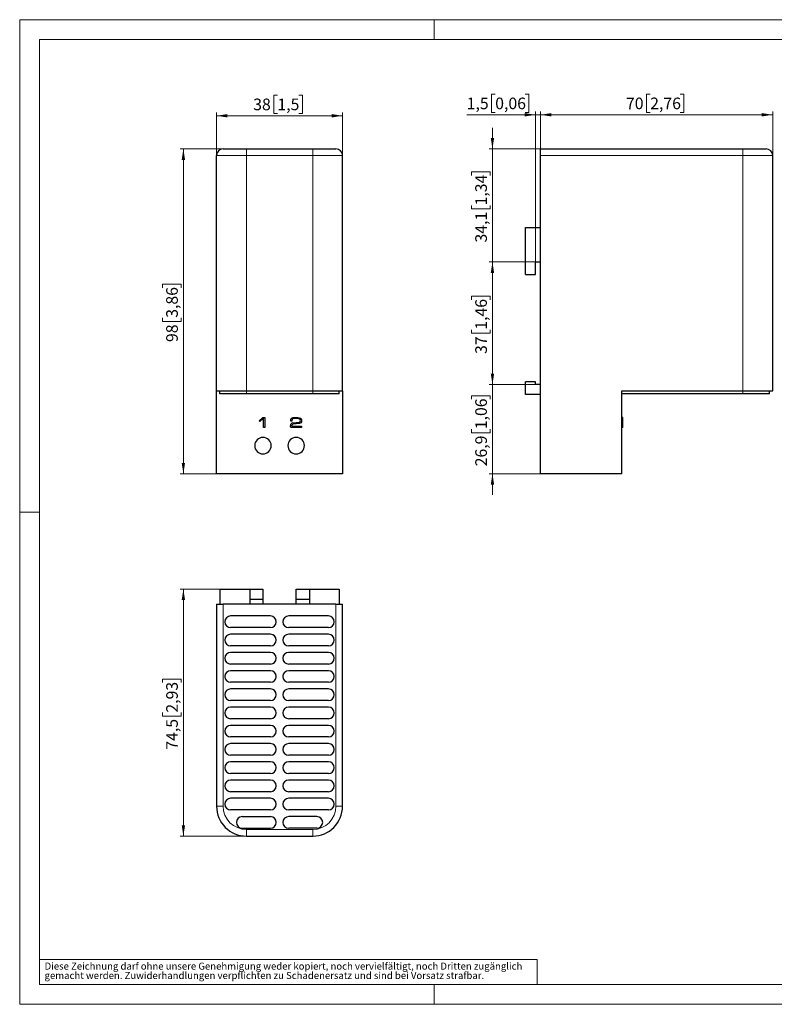
# Model space of a CAD drawing. Units: millimetres. Extents: x 0 to 420, y 0 to 297.
# Drawn here: x 0 to 228, y 0 to 297 of the extents above; entities that cross this region are included whole.
import ezdxf

# ---------------------------------------------------------------- set-up
doc = ezdxf.new("R2010")
doc.units = ezdxf.units.MM
doc.styles.add('SLDTEXTSTYLE0', font='GOTHIC.TTF', dxfattribs={"width": 0.913})
doc.dimstyles.new('SLDDIMSTYLE0', dxfattribs={"dimtxt": 3.5, "dimasz": 3.302, "dimexe": 0, "dimexo": 0.0625, "dimgap": 0.875, "dimtad": 1, "dimrnd": 1e-09, "dimzin": 12, "dimdsep": 46, "dimtxsty": 'SLDTEXTSTYLE0', "dimsah": 1, "dimcen": 0.09, "dimadec": 0, "dimazin": 3, "dimtfac": 1, "dimtofl": 0, "dimtmove": 0, "dimatfit": 3, "dimfxl": 1, "dimfrac": 2, "dimtolj": 1, "dimtzin": 12, "dimarcsym": 0})
doc.dimstyles.new('SLDDIMSTYLE1', dxfattribs={"dimtxt": 3.5, "dimasz": 3.302, "dimexe": 0, "dimexo": 0.0625, "dimgap": 0.875, "dimtad": 1, "dimrnd": 1e-09, "dimzin": 12, "dimdsep": 46, "dimtxsty": 'SLDTEXTSTYLE0', "dimsah": 1, "dimcen": 0.09, "dimadec": 0, "dimazin": 3, "dimtfac": 1, "dimtmove": 0, "dimatfit": 0, "dimfxl": 1, "dimfrac": 2, "dimtolj": 1, "dimtzin": 12, "dimarcsym": 0})

# ---------------------------------------------------------------- blocks, each defined once
blk = doc.blocks.new('SW_NOTE_0_2')
at = {"color": 0, "linetype": 'Continuous', "lineweight": 0, "attachment_point": 1, "style": 'SLDTEXTSTYLE0'}
for s, insert, char_height in [('gemacht werden. Zuwiderhandlungen verpflichten zu Schadenersatz und sind bei Vorsatz strafbar.', (0, -0.12), 2.1167), ('Diese Zeichnung darf ohne unsere Genehmigung weder kopiert, noch vervielfältigt, noch Dritten zugänglich', (0, 2.7), 2.11667)]:
    blk.add_mtext(s, dxfattribs=dict(at, insert=insert, char_height=char_height))
blk = doc.blocks.new('_D')
at = {"color": 7, "linetype": 'Continuous', "lineweight": 0}
for p, q in [((61.35, 258.02), (48.35, 258.02)), ((49.35, 258.02), (49.35, 160.02)), ((43.08, 216.13), (43.08, 217.2)), ((43.08, 217.2), (48.64, 217.2)), ((48.64, 217.2), (48.64, 216.13)), ((43.08, 207.08), (43.08, 206.01)), ((43.08, 206.01), (48.64, 206.01)), ((48.64, 206.01), (48.64, 207.08)), ((59.35, 160.02), (48.35, 160.02))]:
    blk.add_line(p, q, dxfattribs=at)
at = {"color": 7, "linetype": 'Continuous', "lineweight": 18}
for points in [[(49.35, 258.02), (48.84, 254.72), (49.86, 254.72)], [(49.35, 160.02), (49.86, 163.32), (48.84, 163.32)]]:
    blk.add_solid(points, dxfattribs=at)
at = {"color": 7, "linetype": 'Continuous', "lineweight": 18, "char_height": 3.5, "attachment_point": 1, "rotation": 90, "style": 'SLDTEXTSTYLE0'}
for s, insert in [('3,86', (44.17, 207.08)), ('98', (44.17, 199.77))]:
    blk.add_mtext(s, dxfattribs=dict(at, insert=insert))
blk = doc.blocks.new('_D_1')
at = {"color": 7, "linetype": 'Continuous', "lineweight": 0}
for p, q in [((77.7, 274.28), (76.64, 274.28)), ((76.64, 274.28), (76.64, 268.73)), ((84.17, 274.28), (85.23, 274.28)), ((85.23, 274.28), (85.23, 268.73)), ((59.35, 256.02), (59.35, 269.02)), ((59.35, 268.02), (97.35, 268.02)), ((76.64, 268.73), (77.7, 268.73)), ((85.23, 268.73), (84.17, 268.73)), ((97.35, 256.02), (97.35, 269.02))]:
    blk.add_line(p, q, dxfattribs=at)
at = {"color": 7, "linetype": 'Continuous', "lineweight": 18}
for points in [[(59.35, 268.02), (62.65, 267.51), (62.65, 268.53)], [(97.35, 268.02), (94.05, 268.53), (94.05, 267.51)]]:
    blk.add_solid(points, dxfattribs=at)
at = {"color": 7, "linetype": 'Continuous', "lineweight": 18, "char_height": 3.5, "attachment_point": 1, "style": 'SLDTEXTSTYLE0'}
for s, insert in [('38', (70.4, 273.2)), ('1,5', (77.7, 273.2))]:
    blk.add_mtext(s, dxfattribs=dict(at, insert=insert))
blk = doc.blocks.new('_D_2')
at = {"color": 7, "linetype": 'Continuous', "lineweight": 0}
for p, q in [((142.54, 258.02), (142.54, 264.37)), ((157.04, 258.02), (141.54, 258.02)), ((142.54, 223.92), (142.54, 258.02)), ((136.27, 250.02), (136.27, 251.09)), ((136.27, 251.09), (141.83, 251.09)), ((141.83, 251.09), (141.83, 250.02)), ((136.27, 240.97), (136.27, 239.9)), ((141.83, 239.9), (141.83, 240.97)), ((136.27, 239.9), (141.83, 239.9)), ((155.54, 223.92), (141.54, 223.92)), ((142.54, 223.92), (142.54, 217.57))]:
    blk.add_line(p, q, dxfattribs=at)
at = {"color": 7, "linetype": 'Continuous', "lineweight": 18}
for points in [[(142.54, 258.02), (143.05, 261.32), (142.03, 261.32)], [(142.54, 223.92), (142.03, 220.62), (143.05, 220.62)]]:
    blk.add_solid(points, dxfattribs=at)
at = {"color": 7, "linetype": 'Continuous', "lineweight": 18, "char_height": 3.5, "attachment_point": 1, "rotation": 90, "style": 'SLDTEXTSTYLE0'}
for s, insert in [('1,34', (137.36, 240.97)), ('34,1', (137.36, 229.78))]:
    blk.add_mtext(s, dxfattribs=dict(at, insert=insert))
blk = doc.blocks.new('_D_3')
at = {"color": 7, "linetype": 'Continuous', "lineweight": 0}
for p, q in [((155.54, 223.92), (141.54, 223.92)), ((142.54, 223.92), (142.54, 186.92)), ((136.27, 212.53), (136.27, 213.6)), ((136.27, 213.6), (141.83, 213.6)), ((141.83, 213.6), (141.83, 212.53)), ((136.27, 203.48), (136.27, 202.41)), ((136.27, 202.41), (141.83, 202.41)), ((141.83, 202.41), (141.83, 203.48)), ((155.54, 186.92), (141.54, 186.92))]:
    blk.add_line(p, q, dxfattribs=at)
at = {"color": 7, "linetype": 'Continuous', "lineweight": 18}
for points in [[(142.54, 223.92), (142.03, 220.62), (143.05, 220.62)], [(142.54, 186.92), (143.05, 190.22), (142.03, 190.22)]]:
    blk.add_solid(points, dxfattribs=at)
at = {"color": 7, "linetype": 'Continuous', "lineweight": 18, "char_height": 3.5, "attachment_point": 1, "rotation": 90, "style": 'SLDTEXTSTYLE0'}
for s, insert in [('1,46', (137.36, 203.48)), ('37', (137.36, 196.17))]:
    blk.add_mtext(s, dxfattribs=dict(at, insert=insert))
blk = doc.blocks.new('_D_4')
at = {"color": 7, "linetype": 'Continuous', "lineweight": 0}
for p, q in [((142.54, 186.92), (142.54, 193.27)), ((155.54, 186.92), (141.54, 186.92)), ((142.54, 186.92), (142.54, 160.02)), ((136.27, 182.52), (136.27, 183.59)), ((136.27, 183.59), (141.83, 183.59)), ((141.83, 183.59), (141.83, 182.52)), ((136.27, 173.47), (136.27, 172.4)), ((136.27, 172.4), (141.83, 172.4)), ((141.83, 172.4), (141.83, 173.47)), ((157.04, 160.02), (141.54, 160.02)), ((142.54, 160.02), (142.54, 153.67))]:
    blk.add_line(p, q, dxfattribs=at)
at = {"color": 7, "linetype": 'Continuous', "lineweight": 18}
for points in [[(142.54, 186.92), (143.05, 190.22), (142.03, 190.22)], [(142.54, 160.02), (142.03, 156.72), (143.05, 156.72)]]:
    blk.add_solid(points, dxfattribs=at)
at = {"color": 7, "linetype": 'Continuous', "lineweight": 18, "char_height": 3.5, "attachment_point": 1, "rotation": 90, "style": 'SLDTEXTSTYLE0'}
for s, insert in [('1,06', (137.36, 173.47)), ('26,9', (137.36, 162.28))]:
    blk.add_mtext(s, dxfattribs=dict(at, insert=insert))
blk = doc.blocks.new('_D_5')
at = {"color": 7, "linetype": 'Continuous', "lineweight": 0}
for p, q in [((143.37, 274.58), (142.3, 274.58)), ((142.3, 274.58), (142.3, 269.03)), ((152.42, 274.58), (153.49, 274.58)), ((153.49, 274.58), (153.49, 269.03)), ((155.54, 268.32), (134.77, 268.32)), ((142.3, 269.03), (143.37, 269.03)), ((153.49, 269.03), (152.42, 269.03)), ((155.54, 223.92), (155.54, 269.32)), ((155.54, 268.32), (157.04, 268.32)), ((157.04, 258.02), (157.04, 269.32)), ((157.04, 268.32), (163.39, 268.32))]:
    blk.add_line(p, q, dxfattribs=at)
at = {"color": 7, "linetype": 'Continuous', "lineweight": 18}
for points in [[(155.54, 268.32), (152.24, 268.83), (152.24, 267.81)], [(157.04, 268.32), (160.34, 267.81), (160.34, 268.83)]]:
    blk.add_solid(points, dxfattribs=at)
at = {"color": 7, "linetype": 'Continuous', "lineweight": 18, "char_height": 3.5, "attachment_point": 1, "style": 'SLDTEXTSTYLE0'}
for s, insert in [('1,5', (134.77, 273.5)), ('0,06', (143.37, 273.5))]:
    blk.add_mtext(s, dxfattribs=dict(at, insert=insert))
blk = doc.blocks.new('_D_6')
at = {"color": 7, "linetype": 'Continuous', "lineweight": 0}
for p, q in [((190.1, 274.58), (189.03, 274.58)), ((189.03, 274.58), (189.03, 269.03)), ((199.15, 274.58), (200.22, 274.58)), ((200.22, 274.58), (200.22, 269.03)), ((157.04, 258.02), (157.04, 269.32)), ((157.04, 268.32), (227.04, 268.32)), ((189.03, 269.03), (190.1, 269.03)), ((200.22, 269.03), (199.15, 269.03)), ((227.04, 256.02), (227.04, 269.32))]:
    blk.add_line(p, q, dxfattribs=at)
at = {"color": 7, "linetype": 'Continuous', "lineweight": 18}
for points in [[(157.04, 268.32), (160.34, 267.81), (160.34, 268.83)], [(227.04, 268.32), (223.74, 268.83), (223.74, 267.81)]]:
    blk.add_solid(points, dxfattribs=at)
at = {"color": 7, "linetype": 'Continuous', "lineweight": 18, "char_height": 3.5, "attachment_point": 1, "style": 'SLDTEXTSTYLE0'}
for s, insert in [('70', (182.79, 273.5)), ('2,76', (190.1, 273.5))]:
    blk.add_mtext(s, dxfattribs=dict(at, insert=insert))
blk = doc.blocks.new('_D_7')
at = {"color": 7, "linetype": 'Continuous', "lineweight": 0}
for p, q in [((60.35, 125.23), (48.35, 125.23)), ((49.35, 125.23), (49.35, 50.73)), ((43.08, 97.03), (43.08, 98.1)), ((43.08, 98.1), (48.64, 98.1)), ((48.64, 98.1), (48.64, 97.03)), ((43.08, 87.98), (43.08, 86.92)), ((43.08, 86.92), (48.64, 86.92)), ((48.64, 86.92), (48.64, 87.98)), ((68.35, 50.73), (48.35, 50.73))]:
    blk.add_line(p, q, dxfattribs=at)
at = {"color": 7, "linetype": 'Continuous', "lineweight": 18}
for points in [[(49.35, 125.23), (48.84, 121.93), (49.86, 121.93)], [(49.35, 50.73), (49.86, 54.03), (48.84, 54.03)]]:
    blk.add_solid(points, dxfattribs=at)
at = {"color": 7, "linetype": 'Continuous', "lineweight": 18, "char_height": 3.5, "attachment_point": 1, "rotation": 90, "style": 'SLDTEXTSTYLE0'}
for s, insert in [('2,93', (44.17, 87.98)), ('74,5', (44.17, 76.8))]:
    blk.add_mtext(s, dxfattribs=dict(at, insert=insert))

msp = doc.modelspace()

# ---------------------------------------------------------------- linework, layer by layer
at = {"color": 7, "linetype": 'Continuous', "lineweight": 18}
for p, q in [((0, 0), (0, 297)), ((0, 297), (420, 297)), ((125, 291), (125, 297)), ((6, 291), (414, 291)), ((6, 291), (6, 6)), ((6, 148.5), (0, 148.5)), ((6, 13.5), (156, 13.5)), ((156, 13.5), (156, 6)), ((6, 6), (414, 6)), ((125, 0), (125, 6)), ((0, 0), (420, 0))]:
    msp.add_line(p, q, dxfattribs=at)
at = {"color": 7, "linetype": 'Continuous', "lineweight": 25}
for p, q in [((59.349, 185.017), (59.349, 256.017)), ((61.349, 258.017), (68.349, 258.017)), ((68.349, 258.017), (88.349, 258.017)), ((88.349, 258.017), (95.349, 258.017)), ((97.349, 185.017), (97.349, 256.017)), ((157.038, 258.017), (218.038, 258.017)), ((157.038, 256.017), (157.038, 258.017)), ((157.038, 160.017), (157.038, 256.017)), ((218.038, 258.017), (225.038, 258.017)), ((227.038, 185.017), (227.038, 256.017)), ((152.538, 234.317), (157.038, 234.317)), ((152.538, 220.117), (152.538, 234.317)), ((155.538, 223.917), (157.038, 223.917)), ((155.538, 220.117), (155.538, 223.917)), ((152.538, 220.117), (155.538, 220.117)), ((155.538, 187.717), (152.538, 187.717)), ((152.538, 183.917), (152.538, 187.717)), ((155.538, 186.917), (155.538, 187.717)), ((59.349, 185.017), (68.349, 185.017)), ((59.349, 160.017), (59.349, 185.017)), ((60.349, 184.117), (60.349, 185.017)), ((68.349, 185.017), (88.349, 185.017)), ((88.349, 185.017), (97.349, 185.017)), ((96.349, 184.117), (96.349, 185.017)), ((97.349, 185.017), (97.349, 160.017)), ((157.038, 186.917), (155.538, 186.917)), ((181.538, 185.017), (218.038, 185.017)), ((181.538, 160.017), (181.538, 185.017)), ((218.038, 185.017), (227.038, 185.017)), ((226.038, 184.117), (226.038, 185.017)), ((68.349, 184.117), (60.349, 184.117)), ((88.349, 184.117), (68.349, 184.117)), ((96.349, 184.117), (88.349, 184.117)), ((157.038, 183.917), (152.538, 183.917)), ((218.038, 184.117), (181.538, 184.117)), ((226.038, 184.117), (218.038, 184.117)), ((72.21, 176.034), (73.276, 177.017)), ((72.451, 175.761), (72.21, 176.034)), ((73.416, 176.684), (72.451, 175.761)), ((73.276, 177.017), (73.932, 177.017)), ((73.557, 176.684), (73.416, 176.684)), ((73.557, 174.017), (73.557, 176.684)), ((73.932, 177.017), (73.932, 174.017)), ((82.093, 175.892), (81.712, 175.892)), ((181.838, 177.017), (181.538, 177.017)), ((181.838, 176.034), (181.538, 176.034)), ((181.838, 175.761), (181.538, 175.761)), ((181.838, 176.034), (181.838, 177.017)), ((181.838, 175.761), (181.838, 176.034)), ((181.838, 174.017), (181.838, 175.761)), ((73.932, 174.017), (73.557, 174.017)), ((85.015, 174.017), (81.699, 174.017)), ((82.086, 174.351), (85.015, 174.351)), ((85.015, 174.351), (85.015, 174.017)), ((181.838, 174.017), (181.538, 174.017)), ((97.349, 160.017), (59.349, 160.017)), ((181.538, 160.017), (157.038, 160.017)), ((60.349, 125.233), (69.349, 125.233)), ((60.349, 125.233), (60.349, 120.733)), ((69.349, 125.233), (69.349, 120.733)), ((69.349, 125.233), (73.349, 125.233)), ((73.349, 125.233), (73.349, 122.233)), ((83.349, 122.233), (83.349, 125.233)), ((83.349, 125.233), (87.349, 125.233)), ((87.349, 125.233), (87.349, 120.733)), ((87.349, 125.233), (96.349, 125.233)), ((96.349, 125.233), (96.349, 120.733)), ((69.349, 122.233), (73.349, 122.233)), ((73.349, 122.233), (73.349, 120.733)), ((83.349, 122.233), (87.349, 122.233)), ((83.349, 120.733), (83.349, 122.233)), ((59.349, 120.733), (59.349, 59.733)), ((59.349, 120.733), (61.349, 120.733)), ((95.349, 120.733), (61.349, 120.733)), ((95.349, 120.733), (97.349, 120.733)), ((97.349, 59.733), (97.349, 120.733)), ((75.599, 117.133), (63.599, 117.133)), ((93.099, 117.133), (81.099, 117.133)), ((75.599, 113.633), (63.599, 113.633)), ((93.099, 113.633), (81.099, 113.633)), ((75.599, 111.633), (63.599, 111.633)), ((93.099, 111.633), (81.099, 111.633)), ((75.599, 108.133), (63.599, 108.133)), ((93.099, 108.133), (81.099, 108.133)), ((75.599, 106.133), (63.599, 106.133)), ((93.099, 106.133), (81.099, 106.133)), ((75.599, 102.633), (63.599, 102.633)), ((93.099, 102.633), (81.099, 102.633)), ((75.599, 100.633), (63.599, 100.633)), ((93.099, 100.633), (81.099, 100.633)), ((75.599, 97.133), (63.599, 97.133)), ((75.599, 95.133), (63.599, 95.133)), ((93.099, 97.133), (81.099, 97.133)), ((93.099, 95.133), (81.099, 95.133)), ((75.599, 91.633), (63.599, 91.633)), ((75.599, 89.633), (63.599, 89.633)), ((93.099, 91.633), (81.099, 91.633)), ((93.099, 89.633), (81.099, 89.633)), ((75.599, 86.133), (63.599, 86.133)), ((93.099, 86.133), (81.099, 86.133)), ((75.599, 84.133), (63.599, 84.133)), ((93.099, 84.133), (81.099, 84.133)), ((75.599, 80.633), (63.599, 80.633)), ((93.099, 80.633), (81.099, 80.633)), ((75.599, 78.633), (63.599, 78.633)), ((93.099, 78.633), (81.099, 78.633)), ((75.599, 75.133), (63.599, 75.133)), ((93.099, 75.133), (81.099, 75.133)), ((75.599, 73.133), (63.599, 73.133)), ((93.099, 73.133), (81.099, 73.133)), ((75.599, 69.633), (63.599, 69.633)), ((93.099, 69.633), (81.099, 69.633)), ((75.599, 67.633), (63.599, 67.633)), ((93.099, 67.633), (81.099, 67.633)), ((75.599, 64.133), (63.599, 64.133)), ((93.099, 64.133), (81.099, 64.133)), ((75.599, 62.133), (63.599, 62.133)), ((93.099, 62.133), (81.099, 62.133)), ((75.599, 58.633), (63.599, 58.633)), ((67.099, 56.633), (75.599, 56.633)), ((93.099, 58.633), (81.099, 58.633)), ((89.599, 56.633), (81.099, 56.633)), ((67.099, 53.133), (75.599, 53.133)), ((68.349, 50.733), (88.349, 50.733)), ((89.599, 53.133), (81.099, 53.133))]:
    msp.add_line(p, q, dxfattribs=at)
at = {"color": 8, "linetype": 'Continuous', "lineweight": 18}
for p, q in [((59.349, 256.017), (68.349, 256.017)), ((68.349, 258.017), (68.349, 256.017)), ((68.349, 185.017), (68.349, 256.017)), ((68.349, 256.017), (88.349, 256.017)), ((88.349, 258.017), (88.349, 256.017)), ((88.349, 185.017), (88.349, 256.017)), ((88.349, 256.017), (97.349, 256.017)), ((157.038, 256.017), (218.038, 256.017)), ((218.038, 258.017), (218.038, 256.017)), ((218.038, 185.017), (218.038, 256.017)), ((218.038, 256.017), (227.038, 256.017)), ((68.349, 184.117), (68.349, 185.017)), ((88.349, 184.117), (88.349, 185.017)), ((218.038, 184.117), (218.038, 185.017)), ((61.349, 120.733), (61.349, 59.733)), ((95.349, 59.733), (95.349, 120.733)), ((61.349, 59.733), (59.349, 59.733)), ((95.349, 59.733), (97.349, 59.733)), ((68.349, 52.733), (88.349, 52.733)), ((68.349, 52.733), (68.349, 50.733)), ((88.349, 52.733), (88.349, 50.733))]:
    msp.add_line(p, q, dxfattribs=at)
at = {"color": 7, "linetype": 'Continuous', "lineweight": 25, "flags": 128}
for points in [[(81.712, 175.892), (81.731, 176.359), (81.856, 176.699)], [(81.856, 176.699), (82.14, 176.91), (82.412, 176.977)], [(82.108, 176.304), (82.095, 176.074), (82.093, 175.892)], [(83.364, 176.684), (82.81, 176.665), (82.378, 176.614)], [(82.389, 175.389), (82.953, 175.442), (83.397, 175.471)], [(82.412, 176.977), (82.838, 177.011), (83.173, 177.017)], [(83.173, 177.017), (83.867, 176.997), (84.41, 176.949)], [(83.397, 175.471), (83.966, 175.509), (84.405, 175.592)], [(84.751, 175.398), (84.355, 175.213), (84.011, 175.163)], [(84.41, 176.949), (84.734, 176.806), (84.904, 176.584)], [(84.64, 176.062), (84.592, 176.384), (84.529, 176.495), (84.43, 176.576)], [(84.974, 176.09), (84.927, 175.673), (84.751, 175.398)], [(84.904, 176.584), (84.964, 176.311), (84.974, 176.09)], [(81.682, 174.343), (81.704, 174.732), (81.786, 175.025)], [(81.699, 174.017), (81.686, 174.2), (81.682, 174.343)], [(82.128, 174.81), (82.091, 174.554), (82.086, 174.351)], [(82.754, 175.08), (82.353, 175.02), (82.214, 174.943), (82.128, 174.81)], [(84.011, 175.163), (83.308, 175.111), (82.754, 175.08)]]:
    msp.add_lwpolyline(points, dxfattribs=at)
at = {"color": 7, "linetype": 'Continuous', "lineweight": 25}
for centre, radius, start, end in [((61.349, 256.017), 2, 90, 180), ((95.349, 256.017), 2, 0, 90), ((225.038, 256.017), 2, 0, 90), ((82.428, 174.642), 0.748, 93.02314, 149.21325), ((82.438, 176.289), 0.33, 100.56593, 177.40397), ((83.568, 173.381), 3.309, 74.89385, 93.52558), ((84.207, 175.985), 0.44, 296.75981, 10.11009), ((73.349, 168.517), 2.5, 0, 180), ((83.349, 168.517), 2.5, 0, 180), ((73.349, 168.517), 2.5, 180, 0), ((83.349, 168.517), 2.5, 180, 0), ((63.599, 115.383), 1.75, 90, 270), ((75.599, 115.383), 1.75, 270, 90), ((81.099, 115.383), 1.75, 90, 270), ((93.099, 115.383), 1.75, 270, 90), ((63.599, 109.883), 1.75, 90, 270), ((75.599, 109.883), 1.75, 270, 90), ((81.099, 109.883), 1.75, 90, 270), ((93.099, 109.883), 1.75, 270, 90), ((63.599, 104.383), 1.75, 90, 270), ((75.599, 104.383), 1.75, 270, 90), ((81.099, 104.383), 1.75, 90, 270), ((93.099, 104.383), 1.75, 270, 90), ((63.599, 98.883), 1.75, 90, 270), ((75.599, 98.883), 1.75, 270, 90), ((81.099, 98.883), 1.75, 90, 270), ((93.099, 98.883), 1.75, 270, 90), ((63.599, 93.383), 1.75, 90, 270), ((75.599, 93.383), 1.75, 270, 90), ((81.099, 93.383), 1.75, 90, 270), ((93.099, 93.383), 1.75, 270, 90), ((63.599, 87.883), 1.75, 90, 270), ((75.599, 87.883), 1.75, 270, 90), ((81.099, 87.883), 1.75, 90, 270), ((93.099, 87.883), 1.75, 270, 90), ((63.599, 82.383), 1.75, 90, 270), ((75.599, 82.383), 1.75, 270, 90), ((81.099, 82.383), 1.75, 90, 270), ((93.099, 82.383), 1.75, 270, 90), ((63.599, 76.883), 1.75, 90, 270), ((75.599, 76.883), 1.75, 270, 90), ((81.099, 76.883), 1.75, 90, 270), ((93.099, 76.883), 1.75, 270, 90), ((63.599, 71.383), 1.75, 90, 270), ((75.599, 71.383), 1.75, 270, 90), ((81.099, 71.383), 1.75, 90, 270), ((93.099, 71.383), 1.75, 270, 90), ((63.599, 65.883), 1.75, 90, 270), ((75.599, 65.883), 1.75, 270, 90), ((81.099, 65.883), 1.75, 90, 270), ((93.099, 65.883), 1.75, 270, 90), ((68.349, 59.733), 9, 180, 270), ((63.599, 60.383), 1.75, 90, 270), ((75.599, 60.383), 1.75, 270, 90), ((81.099, 60.383), 1.75, 90, 270), ((88.349, 59.733), 9, 270, 0), ((93.099, 60.383), 1.75, 270, 90), ((67.099, 54.883), 1.75, 90, 270), ((75.599, 54.883), 1.75, 270, 90), ((81.099, 54.883), 1.75, 90, 270), ((89.599, 54.883), 1.75, 270, 90)]:
    msp.add_arc(centre, radius, start, end, dxfattribs=at)
at = {"color": 8, "linetype": 'Continuous', "lineweight": 18}
for centre, start, end in [((68.349, 59.733), 180, 270), ((88.349, 59.733), 270, 0)]:
    msp.add_arc(centre, 7, start, end, dxfattribs=at)

# ---------------------------------------------------------------- block references
at = {"color": 7, "linetype": 'Continuous', "lineweight": 0}
msp.add_blockref('SW_NOTE_0_2', (7.499, 9.875), dxfattribs=at)

# ---------------------------------------------------------------- dimensions: what is measured, and where the dimension line sits
at = {"color": 7, "linetype": 'Continuous', "lineweight": 18}
for base, p1, p2, dimstyle, picture, middle in [((97.349, 268.017), (59.349, 256.017), (97.349, 256.017), 'SLDDIMSTYLE0', '_D_1', (78.349, 268.017)), ((157.038, 268.317), (155.538, 223.917), (157.038, 258.017), 'SLDDIMSTYLE1', '_D_5', (144.663, 268.317)), ((227.038, 268.317), (157.038, 258.017), (227.038, 256.017), 'SLDDIMSTYLE0', '_D_6', (192.038, 268.317))]:
    dim = msp.add_linear_dim(base=base, p1=p1, p2=p2, dimstyle=dimstyle, dxfattribs=at)
    dim.commit()
    dim.dimension.update_dxf_attribs({"geometry": picture, "text_midpoint": middle, "dimtype": 160})
for base, p1, p2, dimstyle, picture, middle in [((142.538, 258.017), (155.538, 223.917), (157.038, 258.017), 'SLDDIMSTYLE1', '_D_2', (142.538, 240.967)), ((49.349, 160.017), (61.349, 258.017), (59.349, 160.017), 'SLDDIMSTYLE0', '_D', (49.349, 209.017)), ((142.538, 186.917), (155.538, 223.917), (155.538, 186.917), 'SLDDIMSTYLE0', '_D_3', (142.538, 205.417)), ((142.538, 160.017), (155.538, 186.917), (157.038, 160.017), 'SLDDIMSTYLE1', '_D_4', (142.538, 173.467)), ((49.349, 50.733), (60.349, 125.233), (68.349, 50.733), 'SLDDIMSTYLE0', '_D_7', (49.349, 87.983))]:
    dim = msp.add_linear_dim(base=base, p1=p1, p2=p2, angle=90, dimstyle=dimstyle, dxfattribs=at)
    dim.commit()
    dim.dimension.update_dxf_attribs({"geometry": picture, "text_midpoint": middle, "dimtype": 160})

doc.saveas('drawing.dxf')
